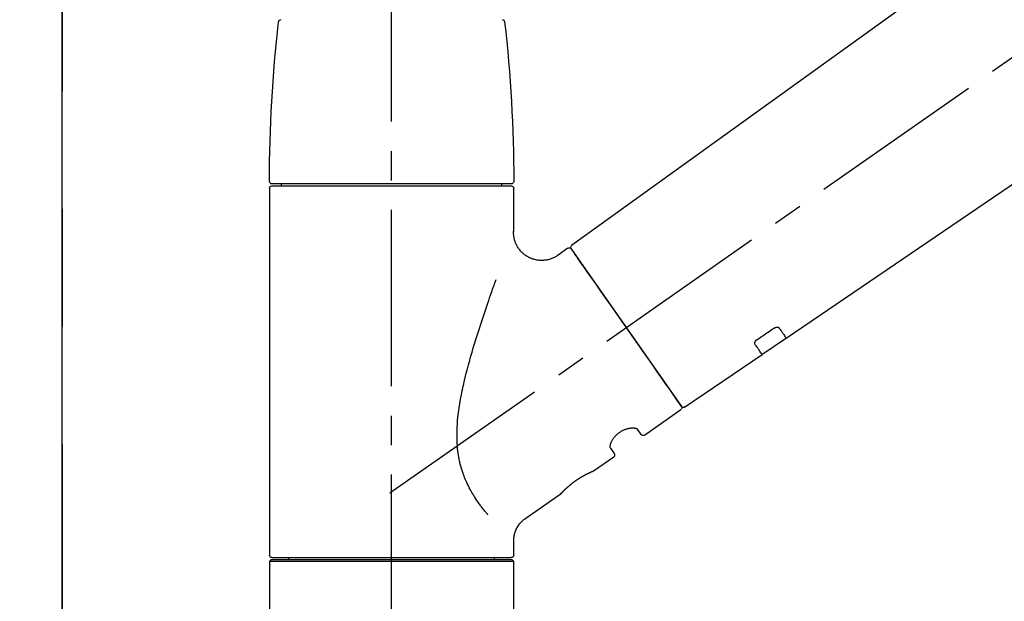
# Model space of a CAD drawing. Extents: x 0 to 26473, y -33085 to -24215.
# Drawn here: x 3946 to 4155, y -30149 to -30025 of the extents above; entities that cross this region are included whole.
import ezdxf

# ---------------------------------------------------------------- set-up
doc = ezdxf.new("R2010")
doc.units = 0
doc.header["$LTSCALE"] = 50
doc.header["$MEASUREMENT"] = 0
doc.linetypes.add('CENTER', pattern=[2, 1.25, -0.25, 0.25, -0.25])
doc.linetypes.add('CENTER2', pattern=[1.125, 0.75, -0.125, 0.125, -0.125])
doc.layers.get('0').update_dxf_attribs({"linetype": 'CONTINUOUS'})
doc.layers.get('DEFPOINTS').update_dxf_attribs({"color": 146, "linetype": 'CONTINUOUS'})
for name, color, linetype in [('111-壁仕上', 3, 'CONTINUOUS'), ('150-機器', 8, 'CONTINUOUS'), ('166-寸法B', 11, 'CONTINUOUS')]:
    doc.layers.add(name, color=color, linetype=linetype)
doc.styles.add('KH001', font='txt')
doc.dimstyles.new('KH1xx030', dxfattribs={"dimscale": 30, "dimtxt": 2, "dimasz": 0.6, "dimexe": 0.3, "dimexo": 1.2, "dimgap": 0.5, "dimtad": 3, "dimdec": 1, "dimdsep": 46, "dimlunit": 6, "dimtxsty": 'KH001', "dimblk": 'DOT', "dimcen": 1, "dimdle": 1, "dimclrd": 256, "dimclre": 256, "dimclrt": 256, "dimadec": 0, "dimazin": 0, "dimtfac": 1, "dimtdec": 1, "dimtix": 1, "dimtmove": 2, "dimatfit": 3, "dimldrblk": 'CLOSEDBLANK', "dimfxl": 1, "dimtolj": 1, "dimtzin": 0, "dimlwd": -1, "dimlwe": -1, "dimarcsym": 0})

# ---------------------------------------------------------------- blocks, each defined once
blk = doc.blocks.new('F402_D')
at = {"layer": '150-機器', "color": 161, "linetype": 'CENTER2'}
blk.add_line((0, -53.67), (0, 250.27), dxfattribs=at)
at = {"layer": '150-機器', "color": 13, "linetype": 'CENTER2'}
blk.add_line((0.34, 36.17), (-286.53, 237.04), dxfattribs=at)
at = {"layer": '150-機器', "color": 13, "linetype": 'Continuous'}
for p, q in [((-158.24, 175.21), (-38.21, 88.74)), ((-83.81, 69.09), (-184.55, 137.62)), ((-25.93, 91.62), (-25.93, 100.93)), ((-25.43, 101.83), (25.43, 101.83)), ((25.43, 101.43), (-25.43, 101.43)), ((-23.44, 101.43), (-23.44, 101.83)), ((23.44, 101.83), (23.44, 101.43)), ((25.93, 100.93), (25.93, 22.94)), ((-38.14, 88.07), (-61.59, 54.57)), ((-37.45, 88.19), (-35.35, 86.72)), ((-78.66, 65.58), (-83.85, 69.11)), ((-62.25, 54.41), (-78.7, 65.61)), ((-53.71, 48.44), (-61.47, 53.88)), ((-53.02, 48.57), (-52.2, 49.73)), ((-46.48, 45.72), (-47.3, 44.56)), ((-42.89, 40.86), (-47.18, 43.87)), ((-42.79, 40.81), (-42.79, 40.81)), ((-28.48, 30.78), (-35.99, 36.03)), ((-25.93, 22.94), (-25.93, 25.89)), ((-25.93, 21.64), (-25.63, 21.94)), ((-25.93, 21.64), (25.93, 21.64)), ((-25.93, 0.3), (-25.93, 21.64)), ((-25.63, 21.94), (25.63, 21.94)), ((0, 22.44), (-25.43, 22.44)), ((-21.89, 21.94), (-21.89, 22.44)), ((25.43, 22.44), (0, 22.44)), ((21.89, 22.44), (21.89, 21.94)), ((25.63, 21.94), (25.93, 21.64)), ((25.93, 21.64), (25.93, 0.3))]:
    blk.add_line(p, q, dxfattribs=at)
for points in [[(-35.35, 86.7), (-35.35, 86.69), (-35.34, 86.69), (-35.34, 86.69), (-35.34, 86.69), (-35.29, 86.65), (-35.24, 86.61), (-35.19, 86.57), (-35.14, 86.53), (-35.04, 86.46), (-34.93, 86.4), (-34.82, 86.34), (-34.7, 86.28), (-34.54, 86.2), (-34.37, 86.12), (-34.2, 86.04), (-34.03, 85.97), (-33.84, 85.9), (-33.65, 85.84), (-33.46, 85.78), (-33.27, 85.73), (-33.07, 85.69), (-32.87, 85.65), (-32.67, 85.62), (-32.47, 85.6), (-32.26, 85.58), (-32.06, 85.57), (-31.85, 85.57), (-31.64, 85.58), (-31.44, 85.59), (-31.23, 85.61), (-31.02, 85.63), (-30.82, 85.67), (-30.61, 85.71), (-30.4, 85.76), (-30.19, 85.82), (-29.98, 85.88), (-29.77, 85.95), (-29.57, 86.04), (-29.37, 86.12), (-29.17, 86.22), (-28.98, 86.32), (-28.79, 86.43), (-28.6, 86.55), (-28.42, 86.68), (-28.25, 86.8), (-28.08, 86.93), (-27.92, 87.07), (-27.77, 87.21), (-27.62, 87.35), (-27.48, 87.5), (-27.35, 87.65), (-27.22, 87.81), (-27.1, 87.96), (-26.99, 88.12), (-26.88, 88.28), (-26.77, 88.44), (-26.68, 88.6), (-26.59, 88.77), (-26.5, 88.94), (-26.42, 89.1), (-26.35, 89.27), (-26.29, 89.44), (-26.23, 89.6), (-26.17, 89.77), (-26.12, 89.94), (-26.08, 90.1), (-26.04, 90.27), (-26, 90.44), (-25.98, 90.6), (-25.95, 90.76), (-25.94, 90.92), (-25.92, 91.08), (-25.91, 91.19), (-25.9, 91.3), (-25.9, 91.41), (-25.9, 91.52), (-25.9, 91.58), (-25.9, 91.64), (-25.91, 91.69), (-25.91, 91.75), (-25.91, 91.75), (-25.91, 91.76), (-25.91, 91.77), (-25.91, 91.77)], [(-39.58, 86.02), (-39.25, 86.48), (-38.95, 86.92), (-38.68, 87.3), (-38.46, 87.62), (-38.42, 87.68), (-38.37, 87.75), (-38.3, 87.84), (-38.21, 87.97), (-38.18, 88.02), (-38.15, 88.06), (-38.13, 88.08), (-38.14, 88.08), (-38.14, 88.07), (-38.14, 88.07), (-38.14, 88.07), (-38.14, 88.07)], [(-61.6, 54.57), (-61.6, 54.57), (-61.6, 54.57), (-61.59, 54.57), (-61.59, 54.57), (-61.31, 54.98), (-61.03, 55.38), (-60.75, 55.78), (-60.46, 56.19), (-59.73, 57.23), (-59, 58.28), (-58.27, 59.32), (-57.54, 60.37), (-56.51, 61.83), (-55.49, 63.29), (-54.47, 64.75), (-53.44, 66.21), (-52.28, 67.87), (-51.12, 69.53), (-49.96, 71.18), (-48.8, 72.84), (-47.69, 74.44), (-46.57, 76.04), (-45.45, 77.63), (-44.33, 79.23), (-43.42, 80.53), (-42.51, 81.83), (-41.6, 83.12), (-40.69, 84.42), (-40.42, 84.82), (-40.14, 85.22), (-39.86, 85.62), (-39.58, 86.02)], [(-20.46, 31.5), (-20.45, 31.52), (-20.43, 31.54), (-20.42, 31.55), (-20.41, 31.57), (-20.39, 31.58), (-20.38, 31.6), (-20.36, 31.62), (-20.35, 31.63), (-20.28, 31.72), (-20.2, 31.81), (-20.13, 31.9), (-20.06, 31.99), (-20, 32.06), (-19.94, 32.14), (-19.88, 32.21), (-19.82, 32.29), (-19.63, 32.51), (-19.45, 32.74), (-19.27, 32.98), (-19.09, 33.21), (-18.97, 33.37), (-18.85, 33.53), (-18.73, 33.7), (-18.61, 33.86), (-18.37, 34.2), (-18.13, 34.55), (-17.9, 34.9), (-17.67, 35.25), (-17.56, 35.43), (-17.44, 35.61), (-17.33, 35.79), (-17.22, 35.98), (-17.05, 36.27), (-16.89, 36.56), (-16.73, 36.85), (-16.58, 37.15), (-16.53, 37.25), (-16.47, 37.35), (-16.42, 37.45), (-16.37, 37.55), (-16.27, 37.76), (-16.17, 37.96), (-16.07, 38.17), (-15.98, 38.37), (-15.93, 38.47), (-15.89, 38.58), (-15.84, 38.68), (-15.79, 38.79), (-15.66, 39.1), (-15.52, 39.42), (-15.4, 39.74), (-15.27, 40.06), (-15.19, 40.28), (-15.12, 40.5), (-15.04, 40.73), (-14.97, 40.95), (-14.83, 41.4), (-14.71, 41.86), (-14.59, 42.32), (-14.48, 42.78), (-14.43, 43.02), (-14.38, 43.25), (-14.34, 43.48), (-14.29, 43.72), (-14.22, 44.19), (-14.15, 44.66), (-14.09, 45.13), (-14.03, 45.6), (-14.01, 45.84), (-13.99, 46.08), (-13.97, 46.32), (-13.96, 46.56), (-13.93, 47.04), (-13.91, 47.52), (-13.9, 48), (-13.9, 48.49), (-13.91, 48.73), (-13.91, 48.96), (-13.92, 49.2), (-13.92, 49.44), (-13.95, 50.16), (-13.98, 50.88), (-14.03, 51.59), (-14.09, 52.3), (-14.14, 52.78), (-14.21, 53.25), (-14.27, 53.72), (-14.34, 54.19), (-14.49, 55.14), (-14.66, 56.08), (-14.83, 57.01), (-15.02, 57.95), (-15.12, 58.41), (-15.22, 58.87), (-15.32, 59.33), (-15.43, 59.79), (-15.65, 60.7), (-15.87, 61.61), (-16.1, 62.52), (-16.34, 63.42), (-16.47, 63.87), (-16.59, 64.32), (-16.72, 64.76), (-16.84, 65.21), (-17.1, 66.1), (-17.36, 66.98), (-17.62, 67.87), (-17.89, 68.75), (-18.03, 69.19), (-18.16, 69.62), (-18.3, 70.06), (-18.44, 70.5), (-18.65, 71.15), (-18.86, 71.79), (-19.07, 72.44), (-19.29, 73.09), (-19.36, 73.3), (-19.43, 73.52), (-19.5, 73.73), (-19.57, 73.95), (-19.71, 74.37), (-19.85, 74.79), (-20, 75.22), (-20.14, 75.64), (-20.21, 75.85), (-20.28, 76.06), (-20.36, 76.27), (-20.43, 76.48), (-20.62, 77.04), (-20.82, 77.61), (-21.01, 78.18), (-21.21, 78.74), (-21.33, 79.09), (-21.46, 79.44), (-21.58, 79.8), (-21.71, 80.15), (-21.83, 80.49), (-21.95, 80.83), (-22.07, 81.17), (-22.2, 81.51)], [(-82.32, 71.22), (-82.44, 71.05), (-82.56, 70.87), (-82.68, 70.7), (-82.8, 70.52), (-82.9, 70.39), (-82.99, 70.26), (-83.09, 70.12), (-83.18, 69.99), (-83.31, 69.81), (-83.43, 69.63), (-83.56, 69.45), (-83.68, 69.27), (-83.71, 69.23), (-83.74, 69.19), (-83.77, 69.15), (-83.81, 69.09), (-83.81, 69.09), (-83.81, 69.08), (-83.81, 69.08), (-83.81, 69.08), (-83.81, 69.08), (-83.81, 69.08), (-83.81, 69.09), (-83.81, 69.09), (-83.81, 69.09), (-83.81, 69.09), (-83.81, 69.09), (-83.81, 69.09)], [(-81.15, 71.15), (-81.15, 71.15), (-81.16, 71.16), (-81.16, 71.16), (-81.17, 71.16), (-81.18, 71.17), (-81.19, 71.18), (-81.2, 71.18), (-81.21, 71.19), (-81.22, 71.2), (-81.24, 71.21), (-81.25, 71.22), (-81.27, 71.22), (-81.29, 71.23), (-81.31, 71.24), (-81.32, 71.25), (-81.34, 71.26), (-81.36, 71.27), (-81.38, 71.28), (-81.41, 71.29), (-81.43, 71.3), (-81.46, 71.31), (-81.49, 71.32), (-81.52, 71.34), (-81.55, 71.35), (-81.59, 71.36), (-81.63, 71.37), (-81.67, 71.38), (-81.7, 71.39), (-81.75, 71.39), (-81.79, 71.4), (-81.83, 71.4), (-81.87, 71.4), (-81.91, 71.4), (-81.95, 71.4), (-81.98, 71.4), (-82.02, 71.39), (-82.05, 71.38), (-82.08, 71.38), (-82.12, 71.37), (-82.15, 71.36), (-82.17, 71.35), (-82.19, 71.33), (-82.21, 71.32), (-82.23, 71.31), (-82.24, 71.3), (-82.26, 71.29), (-82.27, 71.27), (-82.28, 71.26), (-82.29, 71.26), (-82.3, 71.25), (-82.3, 71.24), (-82.31, 71.23), (-82.31, 71.23), (-82.31, 71.23), (-82.31, 71.22), (-82.32, 71.22)], [(-77.68, 68.8), (-77.97, 69), (-78.26, 69.19), (-78.55, 69.39), (-78.84, 69.58), (-79.12, 69.78), (-79.41, 69.98), (-79.7, 70.17), (-79.99, 70.37), (-80.28, 70.56), (-80.57, 70.76), (-80.86, 70.95), (-81.15, 71.15)], [(-78.69, 65.61), (-78.7, 65.61), (-78.7, 65.61), (-78.7, 65.61), (-78.7, 65.61), (-78.7, 65.61), (-78.7, 65.6), (-78.7, 65.6), (-78.7, 65.6), (-78.7, 65.6), (-78.7, 65.61), (-78.7, 65.61), (-78.69, 65.61), (-78.65, 65.67), (-78.62, 65.71), (-78.6, 65.75), (-78.57, 65.79), (-78.44, 65.97), (-78.32, 66.15), (-78.19, 66.33), (-78.06, 66.51), (-77.97, 66.65), (-77.88, 66.78), (-77.78, 66.92), (-77.69, 67.05), (-77.56, 67.23), (-77.44, 67.4), (-77.32, 67.58), (-77.2, 67.75)], [(-77.2, 67.75), (-77.19, 67.76), (-77.19, 67.76), (-77.19, 67.76), (-77.19, 67.77), (-77.18, 67.77), (-77.18, 67.78), (-77.17, 67.79), (-77.17, 67.8), (-77.16, 67.81), (-77.15, 67.83), (-77.15, 67.85), (-77.14, 67.86), (-77.14, 67.89), (-77.13, 67.91), (-77.13, 67.93), (-77.13, 67.96), (-77.13, 67.99), (-77.13, 68.02), (-77.13, 68.05), (-77.14, 68.09), (-77.15, 68.12), (-77.16, 68.16), (-77.17, 68.19), (-77.18, 68.23), (-77.2, 68.26), (-77.22, 68.3), (-77.24, 68.34), (-77.26, 68.37), (-77.28, 68.41), (-77.3, 68.44), (-77.32, 68.47), (-77.35, 68.5), (-77.37, 68.53), (-77.39, 68.55), (-77.41, 68.58), (-77.44, 68.6), (-77.45, 68.62), (-77.47, 68.64), (-77.49, 68.65), (-77.51, 68.67), (-77.53, 68.69), (-77.55, 68.71), (-77.57, 68.72), (-77.59, 68.74), (-77.61, 68.75), (-77.62, 68.76), (-77.64, 68.77), (-77.65, 68.78), (-77.66, 68.79), (-77.66, 68.79), (-77.67, 68.8), (-77.68, 68.8)], [(-46.48, 45.74), (-46.48, 45.74), (-46.48, 45.74), (-46.48, 45.74), (-46.48, 45.74), (-46.47, 45.74), (-46.47, 45.75), (-46.46, 45.75), (-46.46, 45.76), (-46.45, 45.8), (-46.44, 45.84), (-46.43, 45.87), (-46.42, 45.91), (-46.42, 45.98), (-46.42, 46.05), (-46.42, 46.11), (-46.43, 46.18), (-46.45, 46.28), (-46.47, 46.37), (-46.49, 46.47), (-46.52, 46.56), (-46.55, 46.67), (-46.59, 46.79), (-46.64, 46.9), (-46.68, 47.01), (-46.74, 47.13), (-46.8, 47.25), (-46.87, 47.36), (-46.94, 47.48), (-47.02, 47.6), (-47.1, 47.73), (-47.18, 47.85), (-47.27, 47.96), (-47.37, 48.08), (-47.47, 48.2), (-47.57, 48.31), (-47.67, 48.42), (-47.79, 48.53), (-47.9, 48.64), (-48.02, 48.75), (-48.15, 48.85), (-48.27, 48.94), (-48.4, 49.03), (-48.53, 49.12), (-48.66, 49.21), (-48.79, 49.29), (-48.92, 49.36), (-49.06, 49.43), (-49.19, 49.5), (-49.33, 49.56), (-49.46, 49.62), (-49.6, 49.67), (-49.74, 49.72), (-49.88, 49.77), (-50.01, 49.81), (-50.15, 49.85), (-50.29, 49.88), (-50.42, 49.91), (-50.55, 49.93), (-50.68, 49.95), (-50.82, 49.97), (-50.94, 49.98), (-51.06, 49.99), (-51.18, 49.99), (-51.3, 49.99), (-51.41, 49.99), (-51.51, 49.98), (-51.61, 49.96), (-51.71, 49.95), (-51.79, 49.94), (-51.87, 49.92), (-51.94, 49.89), (-52.02, 49.86), (-52.06, 49.84), (-52.09, 49.82), (-52.13, 49.8), (-52.17, 49.77), (-52.18, 49.76), (-52.18, 49.76), (-52.19, 49.75), (-52.2, 49.74), (-52.2, 49.74), (-52.2, 49.74), (-52.2, 49.74), (-52.2, 49.73)], [(-35.94, 36), (-35.94, 36), (-35.94, 36), (-35.94, 36), (-35.94, 36), (-35.94, 36), (-35.94, 36), (-35.94, 36), (-35.94, 36), (-35.94, 36), (-35.94, 36.01), (-35.95, 36.01), (-35.95, 36.01), (-35.95, 36.01), (-35.95, 36.01), (-35.96, 36.02), (-35.96, 36.02), (-35.97, 36.04), (-35.99, 36.05), (-36, 36.07), (-36.02, 36.08), (-36.02, 36.09), (-36.03, 36.09), (-36.03, 36.1), (-36.04, 36.11), (-36.05, 36.12), (-36.07, 36.14), (-36.08, 36.15), (-36.1, 36.16), (-36.11, 36.18), (-36.13, 36.2), (-36.14, 36.22), (-36.16, 36.23), (-36.18, 36.25), (-36.2, 36.28), (-36.22, 36.3), (-36.24, 36.32), (-36.27, 36.34), (-36.29, 36.36), (-36.31, 36.39), (-36.33, 36.41), (-36.35, 36.42), (-36.36, 36.44), (-36.37, 36.45), (-36.38, 36.46), (-36.43, 36.5), (-36.47, 36.55), (-36.51, 36.59), (-36.55, 36.63), (-36.58, 36.66), (-36.61, 36.69), (-36.64, 36.72), (-36.67, 36.75), (-36.73, 36.8), (-36.78, 36.85), (-36.83, 36.9), (-36.89, 36.95), (-36.91, 36.97), (-36.92, 36.99), (-36.94, 37.01), (-36.96, 37.02), (-37, 37.06), (-37.04, 37.1), (-37.08, 37.14), (-37.12, 37.17), (-37.14, 37.19), (-37.16, 37.21), (-37.18, 37.23), (-37.2, 37.25), (-37.27, 37.31), (-37.33, 37.36), (-37.4, 37.42), (-37.46, 37.48), (-37.51, 37.52), (-37.55, 37.56), (-37.6, 37.6), (-37.65, 37.64), (-37.72, 37.7), (-37.8, 37.77), (-37.87, 37.83), (-37.95, 37.89), (-37.97, 37.91), (-38, 37.93), (-38.02, 37.95), (-38.05, 37.97), (-38.1, 38.02), (-38.15, 38.06), (-38.21, 38.1), (-38.26, 38.14), (-38.31, 38.18), (-38.37, 38.23), (-38.42, 38.27), (-38.47, 38.31), (-38.53, 38.35), (-38.58, 38.39), (-38.64, 38.43), (-38.7, 38.48), (-38.75, 38.52), (-38.81, 38.56), (-38.86, 38.6), (-38.92, 38.64), (-38.95, 38.66), (-38.98, 38.68), (-39.01, 38.7), (-39.04, 38.72), (-39.12, 38.79), (-39.21, 38.85), (-39.3, 38.91), (-39.38, 38.97), (-39.44, 39.01), (-39.5, 39.05), (-39.56, 39.08), (-39.62, 39.12), (-39.7, 39.18), (-39.79, 39.23), (-39.88, 39.29), (-39.96, 39.34), (-39.99, 39.36), (-40.02, 39.38), (-40.05, 39.4), (-40.08, 39.42), (-40.14, 39.45), (-40.19, 39.49), (-40.25, 39.52), (-40.31, 39.56), (-40.34, 39.57), (-40.37, 39.59), (-40.4, 39.61), (-40.42, 39.63), (-40.51, 39.67), (-40.59, 39.72), (-40.68, 39.77), (-40.76, 39.82), (-40.81, 39.85), (-40.87, 39.88), (-40.92, 39.91), (-40.97, 39.94), (-41.05, 39.98), (-41.13, 40.02), (-41.2, 40.06), (-41.28, 40.1), (-41.31, 40.12), (-41.33, 40.13), (-41.36, 40.14), (-41.38, 40.16), (-41.43, 40.18), (-41.48, 40.21), (-41.53, 40.23), (-41.57, 40.25), (-41.6, 40.27), (-41.62, 40.28), (-41.64, 40.29), (-41.67, 40.3), (-41.73, 40.33), (-41.8, 40.37), (-41.86, 40.4), (-41.93, 40.43), (-41.97, 40.45), (-42.01, 40.47), (-42.05, 40.49), (-42.09, 40.51), (-42.16, 40.54), (-42.23, 40.57), (-42.3, 40.61), (-42.37, 40.64), (-42.4, 40.65), (-42.43, 40.67), (-42.46, 40.68), (-42.49, 40.69), (-42.53, 40.71), (-42.56, 40.72), (-42.6, 40.74), (-42.64, 40.76), (-42.65, 40.76), (-42.66, 40.77), (-42.67, 40.77), (-42.68, 40.78), (-42.7, 40.78), (-42.72, 40.79), (-42.74, 40.8), (-42.75, 40.81), (-42.76, 40.81), (-42.77, 40.81), (-42.78, 40.82), (-42.79, 40.82), (-42.8, 40.83), (-42.82, 40.83), (-42.84, 40.84), (-42.86, 40.85), (-42.87, 40.86), (-42.88, 40.86), (-42.89, 40.87), (-42.89, 40.87), (-42.89, 40.87), (-42.89, 40.86), (-42.89, 40.86), (-42.88, 40.86)], [(-42.68, 40.76), (-42.68, 40.77), (-42.69, 40.77), (-42.7, 40.77), (-42.71, 40.78), (-42.72, 40.78), (-42.73, 40.79), (-42.74, 40.79), (-42.75, 40.8), (-42.76, 40.8), (-42.77, 40.8), (-42.78, 40.81), (-42.78, 40.81), (-42.79, 40.81), (-42.79, 40.81), (-42.79, 40.81), (-42.79, 40.81), (-42.79, 40.81), (-42.79, 40.81), (-42.79, 40.81), (-42.79, 40.81)], [(-25.94, 25.89), (-25.94, 25.94), (-25.94, 25.98), (-25.93, 26.03), (-25.93, 26.08), (-25.93, 26.19), (-25.93, 26.31), (-25.94, 26.43), (-25.95, 26.54), (-25.97, 26.73), (-26, 26.91), (-26.03, 27.09), (-26.07, 27.27), (-26.13, 27.47), (-26.18, 27.67), (-26.25, 27.87), (-26.32, 28.07), (-26.4, 28.27), (-26.49, 28.46), (-26.59, 28.66), (-26.69, 28.85), (-26.8, 29.04), (-26.92, 29.23), (-27.05, 29.41), (-27.18, 29.58), (-27.32, 29.75), (-27.47, 29.91), (-27.63, 30.07), (-27.78, 30.23), (-27.89, 30.33), (-27.99, 30.43), (-28.1, 30.53), (-28.22, 30.62), (-28.28, 30.66), (-28.35, 30.7), (-28.41, 30.73), (-28.47, 30.77), (-28.47, 30.77), (-28.48, 30.77), (-28.48, 30.78), (-28.48, 30.78)]]:
    blk.add_lwpolyline(points, dxfattribs=at)
for centre, radius, start, end in [((273.27, 102.24), 299.21, 173.4651, 179.9836), ((-23.49, 136.24), 0.499, 90, 173.4651), ((23.49, 136.24), 0.499, 6.5349, 90), ((-273.27, 102.24), 299.21, 0.0164, 6.5349), ((-25.43, 102.33), 0.499, 179.9836, 270), ((-25.43, 100.93), 0.499, 90, 180), ((25.43, 102.33), 0.499, 270, 0.0164), ((25.43, 100.93), 0.499, 0, 90), ((-38.55, 88.36), 0.499, 325, 54.7271), ((-37.73, 87.78), 0.499, 55, 145), ((-62.01, 54.85), 0.499, 236.2642, 325), ((-61.19, 54.29), 0.499, 145, 235), ((-53.43, 48.85), 0.499, 235, 325), ((-46.89, 44.28), 0.499, 145, 235), ((-25.43, 22.94), 0.499, 180, 270), ((25.43, 22.94), 0.499, 270, 0)]:
    blk.add_arc(centre, radius, start, end, dxfattribs=at)
blk = doc.blocks.new('_Dot')
at = {"color": 0, "linetype": 'ByBlock', "lineweight": -2}
blk.add_line((-0.5, 0), (-1, 0), dxfattribs=at)
at = {"color": 0, "linetype": 'ByBlock', "const_width": 0.5}
blk.add_lwpolyline([(-0.25, 0, 1), (0.25, 0, 1)], format="xyb", close=True, dxfattribs=at)
blk = doc.blocks.new('*D62')
at = {"layer": '166-寸法B', "linetype": 'ByBlock', "transparency": 16777216}
for p, q in [((3955.23, -30128.89), (3955.23, -29848.37)), ((4605.23, -30128.89), (4605.23, -29848.37)), ((4587.23, -29857.37), (3973.23, -29857.37))]:
    blk.add_line(p, q, dxfattribs=at)
at = {"layer": 'DEFPOINTS', "color": 0, "transparency": 16777216}
for p in [(3955.23, -29857.37), (3955.23, -30164.89), (4605.23, -30164.89)]:
    blk.add_point(p, dxfattribs=at)
at = {"layer": '166-寸法B', "transparency": 16777216, "xscale": 18, "yscale": 18, "zscale": 18, "rotation": 180}
blk.add_blockref('_Dot', (3955.23, -29857.37), dxfattribs=at)
at = {"layer": '166-寸法B', "transparency": 16777216, "xscale": 18, "yscale": 18, "zscale": 18}
blk.add_blockref('_Dot', (4605.23, -29857.37), dxfattribs=at)
at = {"layer": '166-寸法B', "transparency": 16777216, "insert": (4280.23, -29812.37), "char_height": 60, "attachment_point": 5, "style": 'KH001'}
blk.add_mtext('\\A1;650', dxfattribs=at)
blk = doc.blocks.new('_ClosedBlank')
at = {"color": 0, "linetype": 'ByBlock', "lineweight": -2}
for p, q in [((-1, 0.167), (0, 0)), ((-1, 0.167), (-1, -0.167)), ((0, 0), (-1, -0.167))]:
    blk.add_line(p, q, dxfattribs=at)

msp = doc.modelspace()

# ---------------------------------------------------------------- linework, layer by layer
at = {"layer": '111-壁仕上', "color": 253, "linetype": 'CENTER', "ltscale": 2}
msp.add_line((3955.23, -27915.65), (3955.23, -31946.15), dxfattribs=at)
at = {"layer": '111-壁仕上', "ltscale": 2}
msp.add_line((3955.23, -31024.89), (3955.23, -28624.89), dxfattribs=at)

# ---------------------------------------------------------------- block references
at = {"layer": '150-機器', "xscale": -1}
msp.add_blockref('F402_D', (4025.23, -30162.19), dxfattribs=at)

# ---------------------------------------------------------------- dimensions: what is measured, and where the dimension line sits
at = {"layer": '166-寸法B'}
dim = msp.add_linear_dim(base=(3955.23, -29857.37), p1=(4605.23, -30164.89), p2=(3955.23, -30164.89), dimstyle='KH1xx030', override={"dimfxl": 0.5, "dimarcsym": 1}, dxfattribs=at)
dim.commit()
dim.dimension.update_dxf_attribs({"geometry": '*D62', "text_midpoint": (4280.23, -29812.37)})

doc.saveas('drawing.dxf')
